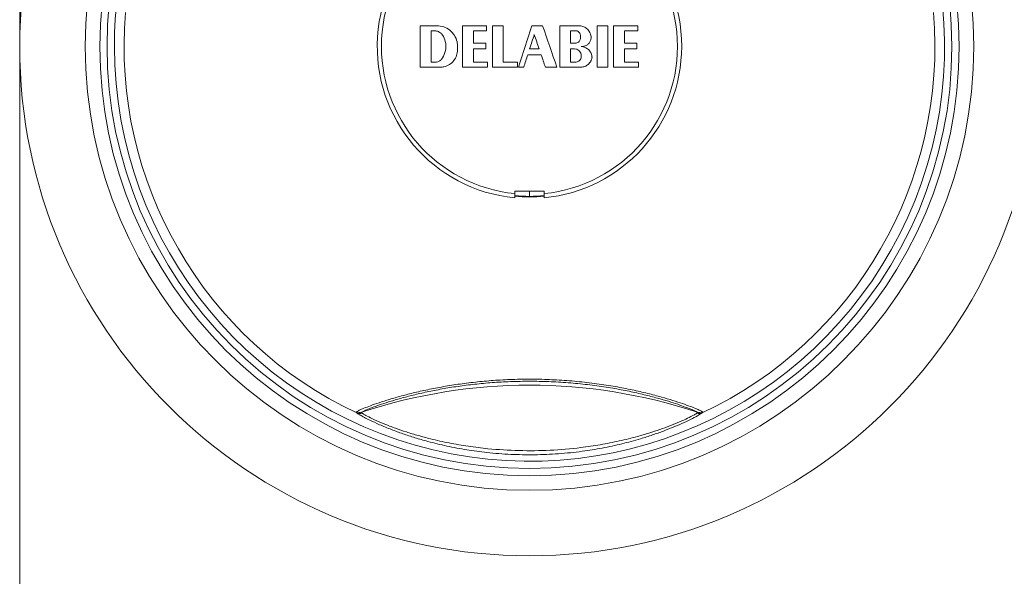
# Model space of a CAD drawing. Units: millimetres. Extents: x -1452 to 1580, y -1427 to 1456.
# Drawn here: x -1382 to -1314, y -398 to -360 of the extents above; entities that cross this region are included whole.
import ezdxf

# ---------------------------------------------------------------- set-up
doc = ezdxf.new("R2010")
doc.units = ezdxf.units.MM

msp = doc.modelspace()

# ---------------------------------------------------------------- linework, layer by layer
at = {"color": 7, "linetype": 'Continuous', "lineweight": 0}
for p, q in [((-1381.672, -421.822), (-1381.672, 578.178)), ((-1354.174, -363.247), (-1354.174, -360.397)), ((-1354.174, -360.397), (-1353.034, -360.397)), ((-1353.433, -360.739), (-1353.232, -360.739)), ((-1353.433, -362.905), (-1353.433, -360.739)), ((-1351.267, -363.247), (-1351.267, -360.397)), ((-1351.267, -360.397), (-1349.614, -360.397)), ((-1349.614, -360.739), (-1350.526, -360.739)), ((-1350.526, -360.739), (-1350.526, -361.594)), ((-1349.614, -360.397), (-1349.614, -360.739)), ((-1349.215, -363.247), (-1349.215, -360.397)), ((-1349.215, -360.397), (-1348.474, -360.397)), ((-1348.474, -360.397), (-1348.474, -362.905)), ((-1346.508, -360.397), (-1345.767, -360.397)), ((-1344.598, -363.247), (-1344.598, -360.397)), ((-1344.598, -360.397), (-1343.287, -360.397)), ((-1343.857, -360.739), (-1343.515, -360.739)), ((-1343.857, -361.594), (-1343.857, -360.739)), ((-1342.033, -363.247), (-1342.033, -360.397)), ((-1342.033, -360.397), (-1341.292, -360.397)), ((-1341.292, -360.397), (-1341.292, -363.247)), ((-1340.893, -363.247), (-1340.893, -360.397)), ((-1340.893, -360.397), (-1339.24, -360.397)), ((-1339.24, -360.739), (-1340.152, -360.739)), ((-1340.152, -360.739), (-1340.152, -361.594)), ((-1339.24, -360.397), (-1339.24, -360.739)), ((-1350.526, -361.594), (-1349.671, -361.594)), ((-1349.671, -361.594), (-1349.671, -361.993)), ((-1343.515, -361.594), (-1343.857, -361.594)), ((-1340.152, -361.594), (-1339.297, -361.594)), ((-1339.297, -361.594), (-1339.297, -361.993)), ((-1351.609, -361.822), (-1351.609, -362.05)), ((-1349.671, -361.993), (-1350.526, -361.993)), ((-1350.526, -361.993), (-1350.526, -362.905)), ((-1346.007, -361.993), (-1346.659, -361.993)), ((-1343.857, -361.993), (-1343.572, -361.993)), ((-1343.857, -362.905), (-1343.857, -361.993)), ((-1339.297, -361.993), (-1340.152, -361.993)), ((-1340.152, -361.993), (-1340.152, -362.905)), ((-1353.166, -362.905), (-1353.433, -362.905)), ((-1350.526, -362.905), (-1349.557, -362.905)), ((-1349.557, -362.905), (-1349.557, -363.247)), ((-1348.474, -362.905), (-1347.505, -362.905)), ((-1347.505, -362.905), (-1347.505, -363.247)), ((-1345.871, -362.392), (-1346.787, -362.392)), ((-1343.515, -362.905), (-1343.857, -362.905)), ((-1343.119, -362.396), (-1343.118, -362.548)), ((-1340.152, -362.905), (-1339.183, -362.905)), ((-1339.183, -362.905), (-1339.183, -363.247)), ((-1352.806, -363.247), (-1354.174, -363.247)), ((-1349.557, -363.247), (-1351.267, -363.247)), ((-1347.505, -363.247), (-1349.215, -363.247)), ((-1347.061, -363.247), (-1347.42, -363.247)), ((-1344.798, -363.247), (-1345.58, -363.247)), ((-1343.158, -363.247), (-1344.598, -363.247)), ((-1341.292, -363.247), (-1342.033, -363.247)), ((-1339.183, -363.247), (-1340.893, -363.247)), ((-1347.672, -371.772), (-1347.672, -371.935)), ((-1345.672, -371.772), (-1345.672, -371.935))]:
    msp.add_line(p, q, dxfattribs=at)
at = {"color": 8, "linetype": 'Continuous', "lineweight": 0}
for p, q in [((-1346.672, -372.122), (-1346.672, -371.773)), ((-1334.816, -387.008), (-1335.037, -387.146))]:
    msp.add_line(p, q, dxfattribs=at)
at = {"color": 7, "linetype": 'Continuous', "lineweight": 0, "flags": 128}
for points in [[(-1347.42, -363.247), (-1347.306, -362.891), (-1347.192, -362.535), (-1347.078, -362.179), (-1346.964, -361.822), (-1346.85, -361.466), (-1346.736, -361.11), (-1346.622, -360.754), (-1346.508, -360.397)], [(-1345.767, -360.397), (-1345.646, -360.754), (-1345.524, -361.11), (-1345.403, -361.466), (-1345.282, -361.822), (-1345.161, -362.179), (-1345.04, -362.535), (-1344.919, -362.891), (-1344.798, -363.247)], [(-1346.659, -361.993), (-1346.62, -361.87), (-1346.58, -361.746), (-1346.541, -361.623), (-1346.501, -361.499), (-1346.462, -361.375), (-1346.422, -361.252), (-1346.383, -361.128), (-1346.343, -361.005)], [(-1346.343, -361.005), (-1346.301, -361.128), (-1346.259, -361.252), (-1346.217, -361.375), (-1346.175, -361.499), (-1346.133, -361.623), (-1346.091, -361.746), (-1346.049, -361.87), (-1346.007, -361.993)], [(-1346.787, -362.392), (-1346.821, -362.499), (-1346.855, -362.606), (-1346.89, -362.713), (-1346.924, -362.82), (-1346.958, -362.927), (-1346.992, -363.034), (-1347.026, -363.141), (-1347.061, -363.247)], [(-1345.58, -363.247), (-1345.617, -363.141), (-1345.653, -363.034), (-1345.689, -362.927), (-1345.726, -362.82), (-1345.762, -362.713), (-1345.798, -362.606), (-1345.835, -362.499), (-1345.871, -362.392)]]:
    msp.add_lwpolyline(points, dxfattribs=at)
at = {"color": 7, "linetype": 'Continuous', "lineweight": 0}
for radius in [35, 30.5, 29.5, 29]:
    msp.add_circle((-1346.672, -361.822), radius, dxfattribs=at)
for centre, radius, start, end in [((-1346.672, -361.822), 28.5, 120.46565, 180), ((-1346.672, -361.822), 28.5, 180, 57.38421), ((-1346.672, -361.822), 10.45, 0, 264.50711), ((-1346.672, -361.822), 10.162, 275.64727, 264.35273), ((-1346.672, -361.822), 27.836, 175.20806, 244.79194), ((-1346.672, -361.822), 27.836, 295.20806, 4.79194), ((-1346.672, -361.822), 10.45, 275.49374, 0), ((-1346.672, 74.989), 446.762, 269.87175, 270.12825), ((-1346.672, -361.822), 10.3, 264.42727, 275.58821), ((-1346.672, -421.822), 36.726, 71.73577, 108.26423), ((-1358.336, -386.475), 0.497, 244.28785, 288.07266), ((-1358.322, -386.561), 0.492, 245.25513, 289.23554), ((-1335.022, -386.561), 0.492, 250.76446, 294.74487), ((-1335.008, -386.475), 0.497, 251.92734, 295.71215)]:
    msp.add_arc(centre, radius, start, end, dxfattribs=at)
at = {"color": 8, "linetype": 'Continuous', "lineweight": 0}
msp.add_arc((-1346.672, -361.822), 10.347, 264.43757, 275.54677, dxfattribs=at)
at = {"color": 7, "linetype": 'Continuous', "lineweight": 0}
for points, knots in [([(-1353.232, -360.739), (-1353.149, -360.748), (-1352.982, -360.764), (-1352.761, -360.892), (-1352.633, -361.032), (-1352.584, -361.121), (-1352.575, -361.138)], [0, 0, 0, 0, 0.308983, 0.618224, 0.927419, 1, 1, 1, 1]), ([(-1353.034, -360.397), (-1352.874, -360.413), (-1352.554, -360.445), (-1352.127, -360.69), (-1351.804, -361.052), (-1351.634, -361.453), (-1351.616, -361.717), (-1351.609, -361.822)], [0, 0, 0, 0, 0.214691, 0.429468, 0.644217, 0.85891, 1, 1, 1, 1]), ([(-1343.515, -360.739), (-1343.477, -360.743), (-1343.4, -360.751), (-1343.298, -360.81), (-1343.221, -360.893), (-1343.196, -360.963), (-1343.184, -360.996)], [0, 0, 0, 0, 0.255486, 0.511397, 0.767257, 1, 1, 1, 1]), ([(-1343.287, -360.397), (-1343.191, -360.407), (-1342.999, -360.426), (-1342.744, -360.573), (-1342.547, -360.786), (-1342.486, -360.966), (-1342.456, -361.054)], [0, 0, 0, 0, 0.252234, 0.504647, 0.75704, 1, 1, 1, 1]), ([(-1352.575, -361.138), (-1352.513, -361.293), (-1352.389, -361.603), (-1352.403, -362.135), (-1352.556, -362.449), (-1352.636, -362.613)], [0, 0, 0, 0, 0.323552, 0.647217, 1, 1, 1, 1]), ([(-1343.184, -361.338), (-1343.197, -361.374), (-1343.224, -361.447), (-1343.306, -361.531), (-1343.407, -361.585), (-1343.48, -361.591), (-1343.515, -361.594)], [0, 0, 0, 0, 0.2555127, 0.5113895, 0.7672325, 1, 1, 1, 1]), ([(-1343.184, -360.996), (-1343.171, -361.072), (-1343.152, -361.187), (-1343.176, -361.3), (-1343.184, -361.338)], [0, 0, 0, 0, 0.666257, 1, 1, 1, 1]), ([(-1342.456, -361.054), (-1342.446, -361.124), (-1342.427, -361.264), (-1342.488, -361.472), (-1342.61, -361.648), (-1342.784, -361.773), (-1342.961, -361.827), (-1343.072, -361.825), (-1343.113, -361.825)], [0, 0, 0, 0, 0.179087, 0.358413, 0.537707, 0.71704, 0.896381, 1, 1, 1, 1]), ([(-1351.609, -362.05), (-1351.622, -362.185), (-1351.649, -362.454), (-1351.855, -362.812), (-1352.159, -363.083), (-1352.495, -363.227), (-1352.718, -363.242), (-1352.806, -363.247)], [0, 0, 0, 0, 0.2145137, 0.4291206, 0.6437765, 0.8584786, 1, 1, 1, 1]), ([(-1343.572, -361.993), (-1343.521, -361.998), (-1343.419, -362.008), (-1343.282, -362.087), (-1343.179, -362.203), (-1343.132, -362.314), (-1343.122, -362.38), (-1343.119, -362.396)], [0, 0, 0, 0, 0.2319076, 0.4641452, 0.6963367, 0.9284723, 1, 1, 1, 1]), ([(-1343.113, -361.825), (-1343.024, -361.84), (-1342.847, -361.871), (-1342.619, -362.027), (-1342.453, -362.242), (-1342.39, -362.434), (-1342.379, -362.542), (-1342.377, -362.561)], [0, 0, 0, 0, 0.237252, 0.474682, 0.712093, 0.949477, 1, 1, 1, 1]), ([(-1352.636, -362.613), (-1352.679, -362.668), (-1352.766, -362.78), (-1352.957, -362.884), (-1353.096, -362.898), (-1353.166, -362.905)], [0, 0, 0, 0, 0.334234, 0.668816, 1, 1, 1, 1]), ([(-1343.118, -362.548), (-1343.128, -362.593), (-1343.146, -362.681), (-1343.227, -362.792), (-1343.337, -362.872), (-1343.44, -362.903), (-1343.5, -362.905), (-1343.515, -362.905)], [0, 0, 0, 0, 0.229895, 0.460027, 0.690215, 0.920424, 1, 1, 1, 1]), ([(-1342.467, -362.848), (-1342.519, -362.921), (-1342.624, -363.067), (-1342.871, -363.216), (-1343.059, -363.236), (-1343.158, -363.247)], [0, 0, 0, 0, 0.321989, 0.644256, 1, 1, 1, 1]), ([(-1342.377, -362.561), (-1342.39, -362.638), (-1342.407, -362.738), (-1342.455, -362.827), (-1342.467, -362.848)], [0, 0, 0, 0, 0.7594099, 1, 1, 1, 1]), ([(-1347.672, -371.935), (-1347.672, -371.951), (-1347.672, -372.001), (-1347.672, -372.081), (-1347.672, -372.16), (-1347.672, -372.204), (-1347.672, -372.224), (-1347.672, -372.222), (-1347.672, -372.221)], [0, 0, 0, 0, 0.104582, 0.326314, 0.547579, 0.76798, 0.905515, 1, 1, 1, 1]), ([(-1345.672, -371.935), (-1345.672, -371.951), (-1345.672, -372.001), (-1345.672, -372.081), (-1345.672, -372.16), (-1345.672, -372.204), (-1345.672, -372.224), (-1345.672, -372.222), (-1345.672, -372.221)], [0, 0, 0, 0, 0.104617, 0.326426, 0.547766, 0.768242, 0.905824, 1, 1, 1, 1]), ([(-1358.551, -386.922), (-1358.497, -386.892), (-1358.388, -386.831), (-1358.056, -386.688), (-1357.604, -386.513), (-1357.016, -386.306), (-1356.306, -386.078), (-1355.484, -385.841), (-1354.557, -385.604), (-1353.544, -385.377), (-1352.452, -385.17), (-1351.294, -384.992), (-1350.088, -384.849), (-1348.821, -384.744), (-1347.503, -384.687), (-1346.15, -384.681), (-1344.778, -384.728), (-1343.406, -384.833), (-1342.053, -384.99), (-1340.78, -385.188), (-1339.608, -385.417), (-1338.546, -385.662), (-1337.612, -385.91), (-1336.817, -386.147), (-1336.153, -386.366), (-1335.623, -386.557), (-1335.225, -386.715), (-1334.938, -386.84), (-1334.841, -386.895), (-1334.792, -386.922)], [0, 0, 0, 0, 0.036946, 0.074001, 0.110941, 0.147866, 0.184908, 0.221826, 0.257995, 0.294282, 0.330455, 0.366402, 0.402456, 0.438413, 0.476535, 0.51477, 0.552892, 0.593102, 0.633448, 0.673642, 0.712282, 0.751061, 0.789697, 0.82597, 0.86236, 0.898639, 0.932396, 0.966239, 1, 1, 1, 1]), ([(-1335.162, -386.947), (-1335.209, -386.921), (-1335.303, -386.869), (-1335.579, -386.749), (-1335.963, -386.599), (-1336.475, -386.416), (-1337.116, -386.209), (-1337.886, -385.984), (-1338.789, -385.749), (-1339.818, -385.517), (-1340.954, -385.301), (-1342.189, -385.114), (-1343.501, -384.966), (-1344.833, -384.868), (-1346.165, -384.824), (-1347.479, -384.829), (-1348.758, -384.883), (-1349.989, -384.981), (-1351.159, -385.116), (-1352.282, -385.284), (-1353.34, -385.48), (-1354.321, -385.694), (-1355.218, -385.919), (-1356.014, -386.144), (-1356.7, -386.36), (-1357.268, -386.557), (-1357.704, -386.724), (-1358.024, -386.86), (-1358.129, -386.918), (-1358.182, -386.947)], [0, 0, 0, 0, 0.033793, 0.067669, 0.101457, 0.137721, 0.174096, 0.210352, 0.248943, 0.287678, 0.326273, 0.366473, 0.406825, 0.447042, 0.485211, 0.523493, 0.561662, 0.597623, 0.633682, 0.669632, 0.705764, 0.74201, 0.778138, 0.815034, 0.852055, 0.88896, 0.925933, 0.96302, 1, 1, 1, 1]), ([(-1358.527, -387.008), (-1358.547, -386.99), (-1358.585, -386.956), (-1358.563, -386.934), (-1358.551, -386.922)], [0, 0, 0, 0, 0.496396, 1, 1, 1, 1]), ([(-1335.037, -387.146), (-1335.046, -387.151), (-1335.135, -387.208), (-1335.467, -387.383), (-1336.031, -387.658), (-1336.711, -387.956), (-1337.45, -388.248), (-1338.22, -388.522), (-1339.173, -388.826), (-1340.323, -389.137), (-1341.669, -389.428), (-1343.123, -389.665), (-1344.676, -389.825), (-1346.318, -389.895), (-1347.963, -389.867), (-1349.522, -389.747), (-1350.987, -389.549), (-1352.35, -389.292), (-1353.536, -389.004), (-1354.541, -388.711), (-1355.374, -388.436), (-1356.2, -388.132), (-1356.979, -387.808), (-1357.596, -387.523), (-1358.014, -387.31), (-1358.234, -387.191), (-1358.307, -387.147), (-1358.316, -387.141)], [0, 0, 0, 0, 0.004226, 0.042655, 0.081112, 0.119598, 0.15319, 0.18691, 0.220555, 0.270557, 0.32075, 0.370857, 0.428895, 0.48714, 0.545395, 0.603447, 0.65346, 0.703548, 0.753479, 0.788263, 0.823115, 0.857845, 0.899277, 0.940668, 0.968284, 0.996009, 1, 1, 1, 1]), ([(-1358.182, -386.947), (-1358.193, -386.957), (-1358.215, -386.978), (-1358.178, -387.01), (-1358.16, -387.025)], [0, 0, 0, 0, 0.4960441, 1, 1, 1, 1]), ([(-1358.16, -387.025), (-1358.145, -387.035), (-1358.073, -387.084), (-1357.834, -387.219), (-1357.339, -387.462), (-1356.675, -387.751), (-1355.923, -388.043), (-1355.127, -388.316), (-1354.321, -388.562), (-1353.347, -388.823), (-1352.196, -389.079), (-1350.872, -389.307), (-1349.272, -389.504), (-1347.397, -389.617), (-1345.26, -389.592), (-1343.391, -389.435), (-1341.804, -389.2), (-1340.498, -388.942), (-1339.381, -388.665), (-1338.459, -388.393), (-1337.716, -388.146), (-1337.003, -387.884), (-1336.351, -387.616), (-1335.799, -387.364), (-1335.386, -387.153), (-1335.252, -387.068), (-1335.184, -387.025)], [0, 0, 0, 0, 0.0091203, 0.0472376, 0.0853792, 0.1236493, 0.1619596, 0.1943731, 0.2269014, 0.2593685, 0.3065633, 0.353903, 0.4011795, 0.4749059, 0.5488257, 0.6225314, 0.6697944, 0.7171304, 0.7642883, 0.7956128, 0.8270048, 0.858276, 0.8938096, 0.9293147, 0.9646649, 1, 1, 1, 1]), ([(-1335.184, -387.025), (-1335.166, -387.01), (-1335.129, -386.978), (-1335.151, -386.957), (-1335.162, -386.947)], [0, 0, 0, 0, 0.496047, 1, 1, 1, 1]), ([(-1334.792, -386.922), (-1334.781, -386.933), (-1334.758, -386.956), (-1334.797, -386.99), (-1334.816, -387.008)], [0, 0, 0, 0, 0.496387, 1, 1, 1, 1])]:
    msp.add_open_spline(points, degree=3, knots=knots, dxfattribs=at)
at = {"color": 8, "linetype": 'Continuous', "lineweight": 0}
msp.add_open_spline([(-1358.316, -387.141), (-1358.377, -387.105), (-1358.464, -387.053), (-1358.513, -387.018), (-1358.527, -387.008)], degree=3, knots=[0, 0, 0, 0, 0.704113, 1, 1, 1, 1], dxfattribs=at)

doc.saveas('drawing.dxf')
